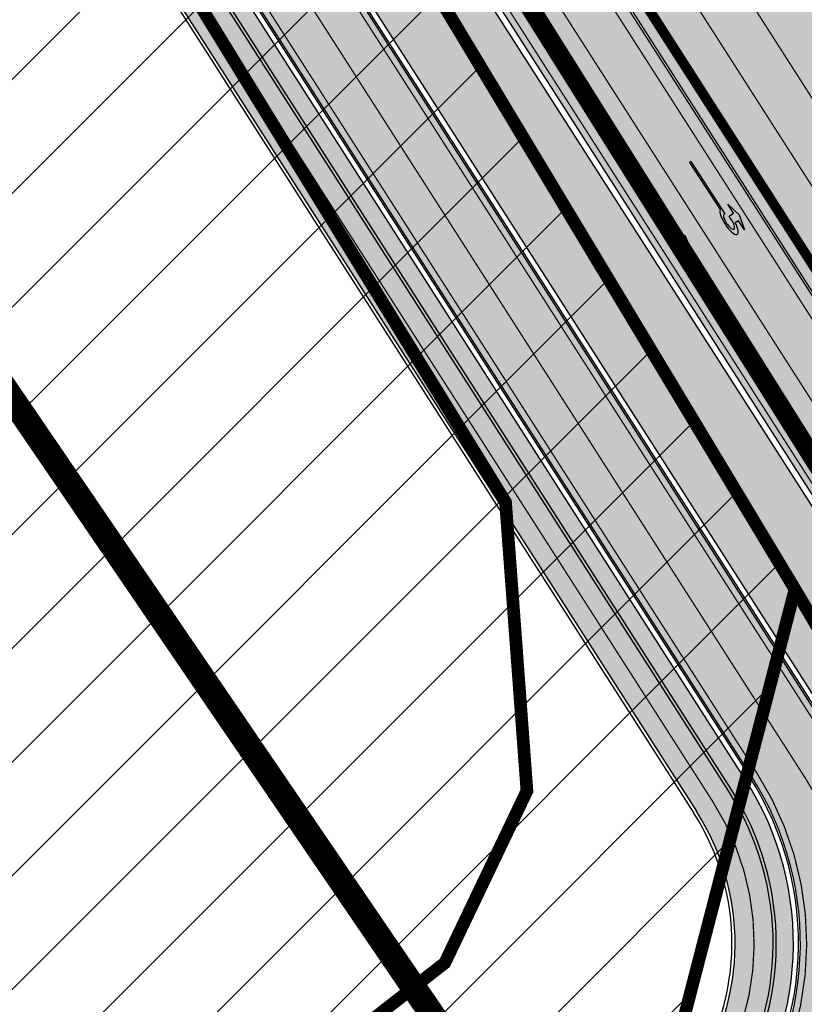
# Model space of a CAD drawing. Units: millimetres. Extents: x 1474 to 10757, y 859 to 12599.
# Drawn here: x 9329 to 9391, y 11231 to 11309 of the extents above; entities that cross this region are included whole.
import ezdxf

# ---------------------------------------------------------------- set-up
doc = ezdxf.new("R2010")
doc.units = ezdxf.units.MM
for name, pattern in [('DASHED', [19.049999999999997, 12.7, -6.35]), ('Tkm_921_50', [4, 1, -3]), ('Tkm_921_90', [12, 3, -9])]:
    doc.linetypes.add(name, pattern=pattern)
for name, color, linetype in [('DET.PLAN', 5, 'DASHED'), ('hoone', 255, 'Continuous'), ('piir', 36, 'Continuous'), ('tee', 253, 'Continuous'), ('TL_katend_AB_KT', 41, 'Continuous'), ('TL_katend_muldeserv', 34, 'Continuous'), ('TL_L_kattemärgistus', 7, 'Continuous'), ('TL_piire_porkepiire_tp2', 64, 'FENCELINE2'), ('TL_tee_äk_ST_10cm', 192, 'Continuous'), ('TL_TS_tugimüür', 7, 'Continuous')]:
    doc.layers.add(name, color=color, linetype=linetype)
doc.layers.add('Level 1', color=24, linetype='Continuous', lineweight=0)
doc.layers.add('OPT-kontakt-maatulundusmaa', color=64, linetype='Continuous', lineweight=9)
for name, color, linetype, true_color in [('TL_katend_AB_ST-1a', 7, 'Continuous', 0xcbcbcb), ('TL_katend_AB_ST-2', 7, 'Continuous', 0xbdbcdc), ('TL_katend_haljastus_muru', 7, 'Continuous', 0xe9ffa8), ('TL_katend_sillutis_KT-hall', 250, 'Continuous', 0x333333), ('TL_tee_murukaitseriba', 7, 'Murukaitse', 0xb57e40), ('TL_tee_servajoon', 1, 'Continuous', 0xff0000)]:
    doc.layers.add(name, color=color, linetype=linetype, true_color=true_color)
doc.styles.add('kalmuvälja_DP$0$Standard', font='txt')
doc.styles.add('RP_lines', font='swissl.ttf')
doc.linetypes.add('FENCELINE2', pattern='A,0.25,-0.1,[132,ltypeshp.shx,S=0.1,R=0,X=-0.1,Y=0],-0.1,1', length=1.45)
doc.linetypes.add('kalmuvälja_DP$0$+_LINE', pattern='A,0.5,-0.2,["+",kalmuvälja_DP$0$Standard,S=0.1,R=0,X=-0.1,Y=-0.05],-0.2', length=0.9)
doc.linetypes.add('Murukaitse', pattern='A,0.4,["|",RP_lines,S=0.29,R=0,X=0,Y=-0.305],0', length=0.4)
picture_1 = doc.add_image_def('image2.jpg', size_in_pixel=(2973, 1754))
pattern_1 = [(45, (0, 0), (0, 0.2828427124746191), [0.6000000000000001, -0.2]), (135, (0.14142135625, 0.14142135625), (2.220446049250313e-17, 0.282842712474619), [0.6000000000000001, -0.2])]

# ---------------------------------------------------------------- blocks, each defined once
blk = doc.blocks.new('*U54')
h = blk.add_hatch(color=0)
edge = h.paths.add_edge_path()
edge.add_ellipse((-3.058359810378516, -4.691101926382485), major_axis=(-0.6552598858815002, -1.005303179158928), ratio=0.3124999999851606, start_angle=-168.4630510029698, end_angle=73.04223669941608)
edge.add_line((-2.948979583150298, -5.180180729044146), (-2.697623895800243, -5.344015184688016))
edge.add_line((-2.697623895800242, -5.344015184688017), (-3.161766314924784, -6.056104936566019))
edge.add_line((-3.161766314924783, -6.056104936566018), (-2.255180634403835, -5.21461672896671))
edge.add_line((-2.255180634403835, -5.21461672896671), (-1.851246543257403, -4.045498578369033))
edge.add_line((-1.851246543257403, -4.045498578369033), (-2.31538896235016, -4.757588330198272))
edge.add_line((-2.315388962350161, -4.757588330198271), (-2.69119912018121, -4.512634045484451))
edge.add_ellipse((-3.058359810378516, -4.691101926382485), major_axis=(-0.3931340894842002, -0.6031483974019114), ratio=0.3339968308053437, start_angle=161.8264382362118, end_angle=479.0870657867278, ccw=False)
edge.add_line((-2.622005344341374, -4.158994682947285), (0.06235118828863939, -0.04064070764522398))
edge.add_line((0.06235118828863916, -0.04064070764522362), (-0.06088913320512689, 0.03968773525221943))
edge.add_line((-0.06088913320512691, 0.03968773525221944), (-2.479170234452007, -3.66515625313848))
at = {"color": 0}
for points in [[(-2.622005344373159, -4.15899468299605), (0.06235118838399109, -0.04064070749893427), (0.06272896183955695, -0.04088694159043013), (-0.06272896183955695, 0.04088694159043013), (-0.06088911475804364, 0.03968776352716851), (-2.479170234439817, -3.665156253146428)], [(-2.691199120132448, -4.512634045516238), (-2.315388962350162, -4.757588330198274), (-2.315388962350162, -4.757588330198274), (-1.851246543213428, -4.045498578328217), (-1.851246543213428, -4.045498578328217), (-2.25518063434767, -5.214616728933841), (-2.25518063434767, -5.214616728933841), (-3.161766314924785, -6.056104936566019), (-3.161766314924785, -6.056104936566019), (-2.697623895788052, -5.344015184695963), (-2.697623895788052, -5.344015184695963), (-2.948979583169892, -5.180180729100858)]]:
    blk.add_lwpolyline(points, dxfattribs=at)
at = {"color": 0, "flags": 128}
blk.add_lwpolyline([(-2.008735973572325, -4.447125472792962), (-2.008735973572325, -4.447125472792962)], dxfattribs=at)
at = {"color": 0}
for major_axis, ratio, start_param, end_param in [((-0.6552598858815002, -1.005303179158928), 0.3124999999851606, -2.940234907956959, 1.274827523425846), ((-0.3931340894842, -0.6031483974019111), 0.3339968308053437, 2.824404163997141, 8.361646701697078)]:
    blk.add_ellipse((-3.058359810378516, -4.691101926382487), major_axis=major_axis, ratio=ratio, start_param=start_param, end_param=end_param, dxfattribs=at)
blk = doc.blocks.new('*U56')
h = blk.add_hatch(color=0)
edge = h.paths.add_edge_path()
edge.add_line((-2.28554075738726, -2.270336637423036), (-1.821398175499349, -1.558246991495819))
edge.add_line((-1.821398175499348, -1.558246991495819), (-1.556412870637247, -1.730965362363719))
edge.add_ellipse((-1.064797687722224, -1.633617422858486), major_axis=(0.6552601155238142, 1.005303029455128), ratio=0.3124999999848418, start_angle=466.9577632986937, end_angle=528.4630409692338)
edge.add_line((-1.769650299776207, -2.577655449231184), (-2.656569396626284, -3.93837073438512))
edge.add_line((-2.656569396626283, -3.93837073438512), (-2.907895153970472, -3.774555705447456))
edge.add_line((-2.907895153970472, -3.774555705447457), (-3.713140654592568, -5.696717166847371))
edge.add_line((-3.713140654592568, -5.696717166847371), (-2.279580760554921, -4.184093277653814))
edge.add_line((-2.279580760554921, -4.184093277653814), (-2.530906517950488, -4.020278248821624))
edge.add_line((-2.530906517950489, -4.020278248821623), (-1.362340925895865, -2.227459638352048))
edge.add_ellipse((-1.064797687722224, -1.633617422858486), major_axis=(0.3822350673597561, 0.5864267671374579), ratio=0.3214285714374808, start_angle=340.5287793642859, end_angle=559.4712206357141, ccw=False)
edge.add_line((-0.6415915708288134, -1.121682721760609), (0.06283143935008972, -0.04095375722619643))
edge.add_line((0.06283143935008964, -0.04095375722619647), (-0.06283143936968108, 0.04095375716948975))
edge.add_line((-0.0628314393696811, 0.04095375716948976), (-0.4856079543440374, -0.6076718820492838))
edge.add_ellipse((-1.064797687722224, -1.633617422858486), major_axis=(0.6552601155238142, 1.005303029455128), ratio=0.3124999999848418, start_angle=371.5369590307661, end_angle=433.0422367013063)
edge.add_line((-1.174177803277491, -1.144538595226261), (-1.439163108171376, -0.9718202244071249))
edge.add_line((-1.439163108171376, -0.9718202244071248), (-0.9750205262077054, -0.2597305783903273))
edge.add_line((-0.9750205262077054, -0.2597305783903273), (-1.881606399183252, -1.101218579046137))
edge.add_line((-1.881606399183252, -1.101218579046137), (-2.28554075738726, -2.270336637423036))
at = {"color": 0, "flags": 128}
for points in [[(-0.4856079543122542, -0.6076718820005219), (-0.06283143933789777, 0.04095375721825188), (0.06283143933789777, -0.04095375721825188), (-0.6415915708727895, -1.121682721801428)], [(-1.556412870593273, -1.730965362322903), (-1.821398175467565, -1.558246991447057), (-2.285540757311502, -2.270336637333456), (-1.881606399151469, -1.101218578997375), (-0.9750205262638726, -0.2597305784232003), (-1.439163108107809, -0.9718202243095992), (-1.174177803233517, -1.144538595185445)], [(-1.769650299807992, -2.577655449279948), (-2.6565693965945, -3.938370734336357), (-2.907895153958282, -3.774555705455404), (-3.71314065459257, -5.696717166847373), (-2.279580760554923, -4.184093277653814), (-2.530906517918705, -4.020278248772861), (-1.362340925895866, -2.22745963835205)]]:
    blk.add_lwpolyline(points, dxfattribs=at)
at = {"color": 0}
for major_axis, ratio, start_param, end_param in [((0.6552601155238142, 1.005303029455128), 0.3124999999848418, 6.484543227934149, 7.558012830638423), ((0.382235067359756, 0.5864267671374578), 0.3214285714374808, 5.943348397704113, 9.764614870244854), ((0.6552601155238142, 1.005303029455128), 0.3124999999848418, 8.149950437310544, 9.223420040014815)]:
    blk.add_ellipse((-1.064797687722225, -1.633617422858487), major_axis=major_axis, ratio=ratio, start_param=start_param, end_param=end_param, dxfattribs=at)
blk = doc.blocks.new('ringtee')
at = {"layer": 'TL_katend_AB_KT', "transparency": 33554687}
h = blk.add_hatch(color=256, dxfattribs=at)
h.dxf.hatch_style = 1
edge = h.paths.add_edge_path()
edge.add_arc((546512.675912427, 6584542.614958191), 46.35000013282444, 91.34757813294658, 95.37090709126107, ccw=False)
edge.add_line((546511.5858759749, 6584588.952139081), (546511.8509829225, 6584588.412167177))
edge.add_arc((546519.0321841735, 6584591.937862728), 8.00001128292273, 206.1492751074753, 275.6178419207421)
edge.add_arc((546524.4506481598, 6584536.853708954), 47.34999999975994, 32.629454467900075, 95.61795852250572, ccw=False)
edge.add_line((546564.3276493624, 6584562.385008863), (546586.8576456376, 6584527.195704296))
edge.add_line((546586.8576456376, 6584527.195704296), (546644.846527717, 6584436.62363282))
edge.add_arc((546626.0239492652, 6584424.572439428), 22.34996021786062, -33.3620335330441, 32.62948467091269, ccw=False)
edge.add_arc((546646.3613407599, 6584411.181731089), 2.000000000543536, 146.6380473614047, 219.0344876461032)
edge.add_line((546644.8078067227, 6584409.92215497), (546645.2460385, 6584409.381649341))
edge.add_line((546645.2460385, 6584409.381649341), (546642.9183581666, 6584407.489052821))
edge.add_line((546642.9183581666, 6584407.489052821), (546642.4775056677, 6584408.032790792))
edge.add_arc((546646.3613407584, 6584411.181731089), 5.000000000463282, 146.6380473400748, 219.0344876670511, ccw=False)
edge.add_arc((546626.0239492684, 6584424.572439428), 19.34996021514099, 326.6379539230841, 392.6294893582592)
edge.add_line((546642.3200017695, 6584435.006021421), (546584.3311196902, 6584525.578092897))
edge.add_line((546584.3311196902, 6584525.578092897), (546561.801123415, 6584560.767397464))
edge.add_arc((546524.4506287116, 6584536.853718386), 44.35001129249518, 32.62943065754691, 95.61793471206009)
edge.add_arc((546519.0321668646, 6584591.937872381), 11.00000000033962, 206.1493918400798, 275.6179585181686, ccw=False)
edge.add_line((546509.1580389471, 6584587.090027718), (546508.337423207, 6584588.761464274))
at = {"layer": 'TL_katend_AB_ST-1a', "transparency": 33554687}
h = blk.add_hatch(color=256, dxfattribs=at)
h.dxf.hatch_style = 1
edge = h.paths.add_edge_path()
edge.add_line((546395.1790485702, 6584873.497015906), (546440.6457774905, 6584802.483130588))
edge.add_line((546440.6457774905, 6584802.483130588), (546454.8133425231, 6584777.708554715))
edge.add_arc((546507.3323119965, 6584807.742001902), 60.50000086371031, 209.7634705070212, 212.4344404779371)
edge.add_arc((546122.0437148409, 6584562.905428291), 396.000000095445, 25.830788093044703, 32.4344404945258, ccw=False)
edge.add_arc((546845.2618263132, 6584913.002291023), 407.499999939442, 205.8307880919282, 212.6294544691431)
edge.add_line((546502.075385184, 6584693.276742723), (546509.7730791668, 6584697.017799702))
edge.add_arc((546510.6152544834, 6584697.557003502), 1.000000000591056, 122.6294544246307, 212.6294544298029, ccw=False)
edge.add_line((546510.076050684, 6584698.399178819), (546510.6234646394, 6584698.749661288))
edge.add_line((546510.6234646394, 6584698.749661288), (546696.5804072365, 6584408.305960824))
edge.add_line((546696.5804072365, 6584408.305960824), (546706.686511026, 6584414.776406419))
edge.add_line((546706.686511026, 6584414.776406419), (546703.9904920277, 6584418.987282998))
edge.add_line((546703.9904920277, 6584418.987282998), (546690.0920056687, 6584439.767852695))
edge.add_line((546690.0920056687, 6584439.767852695), (546407.3908901302, 6584881.315003211))
edge.add_line((546407.3908901302, 6584881.315003211), (546395.1790485702, 6584873.497015906))
h = blk.add_hatch(color=256, dxfattribs=at)
h.dxf.hatch_style = 1
edge = h.paths.add_edge_path()
edge.add_arc((546743.6309285887, 6584331.449206308), 42.60931370220845, 121.0604685136136, 123.473829560507)
edge.add_arc((546719.8537261836, 6584367.408316106), 0.5000000433443367, 196.7442246487619, 303.47382291193634, ccw=False)
edge.add_arc((546699.7441169254, 6584361.358223753), 20.50000000413837, 16.744217946431, 25.36240923196005)
edge.add_arc((546719.1718720342, 6584370.567584885), 1.000000019830857, 123.85422522585321, 205.362408233643, ccw=False)
edge.add_arc((546743.404930437, 6584334.442678269), 44.49999999313556, 122.9604778603881, 123.8542242488644, ccw=False)
edge.add_line((546719.1942427435, 6584371.780227744), (546713.8021312695, 6584380.202095667))
edge.add_arc((546743.404930448, 6584334.442678243), 54.50000002007759, 122.8997391168777, 123.4181766250063)
edge.add_arc((546713.1139245746, 6584380.349703472), 0.5000000001010995, 212.6294546329549, 303.41817652879627, ccw=False)
edge.add_line((546712.6928369174, 6584380.080101571), (546509.7730791668, 6584697.017799702))
edge.add_line((546509.7730791668, 6584697.017799702), (546502.0753851898, 6584693.276742726))
edge.add_line((546502.0753851898, 6584693.276742726), (546522.4431282313, 6584661.464633021))
edge.add_line((546522.4431282313, 6584661.464633021), (546540.4654215256, 6584633.315850397))
edge.add_arc((546534.5701943188, 6584629.541423799), 6.999999997004239, -19.295523297566888, 32.62945448528751, ccw=False)
edge.add_line((546541.1769817256, 6584627.228339254), (546547.9344983002, 6584626.517153658))
edge.add_arc((546547.8298327232, 6584625.522646189), 0.9999999946826613, 32.629454327389624, 83.99210060235788, ccw=False)
edge.add_line((546548.6720080359, 6584626.061849983), (546556.5631037347, 6584613.736851502))
edge.add_arc((546556.1420160816, 6584613.467249602), 0.4999999961837402, -22.10209433849019, 32.62945479483483, ccw=False)
edge.add_line((546556.605273517, 6584613.279120538), (546554.1360771458, 6584607.198860733))
edge.add_arc((546553.5336877961, 6584600.581516593), 6.644705892426034, 32.629454474534214, 84.79859292060479, ccw=False)
edge.add_line((546559.1296950789, 6584604.164367258), (546662.752885626, 6584442.316670149))
edge.add_arc((546629.0658728725, 6584420.748518089), 40.00000014416999, 22.009799244223302, 32.62945446658148, ccw=False)
edge.add_line((546666.1506639016, 6584435.739124676), (546669.8132463517, 6584426.678376911))
edge.add_arc((546697.6268395067, 6584437.921331771), 29.99999996941958, 202.0097991843705, 212.6294544720071)
edge.add_line((546672.3615800599, 6584421.745217798), (546679.2878648583, 6584410.927144758))
edge.add_arc((546696.1313712082, 6584421.711220785), 20.00000004772868, 212.6294545001674, 226.1251877168771)
edge.add_line((546682.2696711586, 6584407.294103402), (546686.4187427382, 6584403.3048742))
edge.add_arc((546658.695342708, 6584374.470639503), 39.99999999796695, 32.629454494529284, 46.12518771973879, ccw=False)
edge.add_line((546692.382355328, 6584396.0387915), (546702.2779143092, 6584380.583048209))
edge.add_arc((546694.2772488098, 6584375.460612113), 9.499999999468281, -39.859352368103885, 32.629454470212124, ccw=False)
edge.add_line((546701.569639052, 6584369.372012557), (546707.7472933969, 6584361.065655563))
edge.add_arc((546708.5485886123, 6584360.467386412), 0.9999999994642942, -8.500266172539796, 143.2539649724383, ccw=False)
edge.add_arc((546690.2517940489, 6584363.201947545), 19.50001394224831, 329.25357286714194, 351.49973392812655, ccw=False)
edge.add_arc((546743.6309286095, 6584331.449206306), 42.60931371991538, 149.2535728755266, 182.2306541525828)
edge.add_arc((546748.0182877806, 6584331.620102473), 46.9999999978528, 182.23065416367, 218.2923056979708)
edge.add_arc((546710.7374570606, 6584302.185604675), 0.4999999997722793, -27.92806814560379, 38.2923057035822, ccw=False)
edge.add_line((546711.1792252073, 6584301.951423326), (546717.1648271623, 6584294.883963043))
edge.add_arc((546717.9202975079, 6584294.2287802), 1.000000000493361, 51.16781717255799, 139.0664844841777, ccw=False)
edge.add_arc((546748.0182877808, 6584331.620102472), 46.99999999661252, 231.1678171491004, 236.1425066944787)
edge.add_arc((546721.5546515159, 6584292.17487519), 0.5000000002234648, -56.821289831794275, 56.14250670109948, ccw=False)
edge.add_line((546721.8282776473, 6584291.756391331), (546722.3666388127, 6584282.4094772))
edge.add_arc((546733.8474991156, 6584266.647502492), 19.4999999999091, 77.69623629726277, 126.0692098355934, ccw=False)
edge.add_arc((546748.0182878178, 6584331.620102466), 46.99999999859467, 257.6962362982387, 262.9454167990401)
edge.add_arc((546736.166655414, 6584235.850645909), 49.50000000067125, 57.7874356469527, 82.94541680043949, ccw=False)
edge.add_arc((546736.1666553145, 6584235.850645775), 49.50000016718928, 48.691769399077316, 57.78743563222338, ccw=False)
edge.add_arc((546742.4376964608, 6584242.986754427), 39.99999996993139, 20.290367180502983, 48.691769391419086, ccw=False)
edge.add_line((546779.9555864213, 6584256.857873002), (546782.4094114328, 6584250.220892993))
edge.add_arc((546810.5478289342, 6584260.62423194), 30.00000001222475, 200.2903671883748, 212.6294544640224)
edge.add_line((546785.282569449, 6584244.448117948), (546791.7583638993, 6584234.333659848))
edge.add_arc((546808.6018701937, 6584245.11773582), 19.99999997133441, 212.6294544533744, 228.2717009239213)
edge.add_line((546795.2898892709, 6584230.191545323), (546798.826829973, 6584227.037111031))
edge.add_arc((546772.2028680685, 6584197.184729972), 40.00000002981118, 32.629454478161506, 48.27170092221672, ccw=False)
edge.add_line((546805.8898807212, 6584218.752881977), (546850.1885768479, 6584149.563331677))
edge.add_arc((546833.766158196, 6584139.048857586), 19.49999999461813, -5.051334484835081, 32.62945447623122, ccw=False)
edge.add_line((546853.1904242968, 6584137.331916632), (546861.1568330998, 6584137.241954784))
edge.add_arc((546861.0910069215, 6584136.244101726), 1.000021905704025, 32.62904079934009, 86.22579152352802, ccw=False)
edge.add_line((546861.9332045788, 6584136.783311256), (546869.9991434698, 6584124.185227493))
edge.add_arc((546869.5780558124, 6584123.915625594), 0.4999999993091256, -23.862874866452728, 32.62945443881188, ccw=False)
edge.add_line((546870.0353139504, 6584123.713351041), (546866.4699115932, 6584117.386386912))
edge.add_arc((546859.2274261774, 6584099.281238354), 19.49999998268963, 32.629454459642716, 68.19742836691267, ccw=False)
edge.add_line((546875.6498448222, 6584109.795712434), (546951.1574323509, 6583991.861405551))
edge.add_arc((547002.1090331296, 6584024.483231247), 60.49999284061273, 212.6294541116823, 216.6372955587265)
edge.add_line((546953.5620720142, 6583988.380022246), (546977.9128884595, 6583955.636169904))
edge.add_line((546977.9128884595, 6583955.636169904), (546988.160231733, 6583939.630979363))
edge.add_line((546988.160231733, 6583939.630979363), (546993.634371285, 6583943.135804058))
edge.add_arc((546993.0951674941, 6583943.977979412), 1.000000027676332, 212.6294560313412, 302.62945285804824, ccw=False)
edge.add_line((546992.2529921697, 6583943.438775575), (546781.8283409639, 6584272.098267991))
edge.add_arc((546760.7739580414, 6584258.61817298), 25.00000003513584, 32.62945447596145, 43.88416707917432)
edge.add_line((546778.7925254785, 6584275.948240183), (546775.2749060255, 6584279.605609919))
edge.add_arc((546738.877399774, 6584244.598874114), 50.50000012946626, 43.88416710134182, 56.03735784214811)
edge.add_arc((546767.6479900912, 6584287.31307721), 0.9999999998730811, 111.03561035854301, 236.03735784601201, ccw=False)
edge.add_arc((546747.7263695854, 6584339.114419245), 54.50000000305722, 291.0356103504954, 295.8691467176774)
edge.add_line((546771.5056635794, 6584290.075708236), (546766.0672723097, 6584298.569859962))
edge.add_arc((546747.7263695825, 6584339.114419241), 44.50000000016287, 272.23065421647044, 294.3402879944868, ccw=False)
edge.add_arc((546748.0182877795, 6584331.620102474), 36.99999999671998, 239.8142071029311, 272.23065421606555, ccw=False)
edge.add_arc((546729.9172852819, 6584300.501720312), 0.9999999999497016, 96.14151527728097, 239.81420713926218, ccw=False)
edge.add_arc((546731.896498897, 6584282.107897613), 19.50000000026336, 75.31793504047079, 96.14151531432759, ccw=False)
edge.add_arc((546747.6107208583, 6584342.083429686), 42.50000983233742, 255.3179350360578, 291.8907658338215)
edge.add_line((546763.4563497886, 6584302.647825474), (546757.9374627323, 6584311.26770251))
edge.add_arc((546747.6107208575, 6584342.083429685), 32.50000983208982, 249.77904124146409, 288.52665553717804, ccw=False)
edge.add_arc((546729.2917192295, 6584292.349988003), 20.49999999946252, 69.7790412393931, 120.025488764265)
edge.add_arc((546718.5334371491, 6584310.964750066), 1.000000000262003, 215.0128256784596, 300.025488764144, ccw=False)
edge.add_arc((546748.0182877771, 6584331.620102471), 36.9999999933268, 182.230654170264, 215.0128256577486, ccw=False)
edge.add_arc((546743.6309285935, 6584331.449206311), 32.60931370263425, 120.5791406072571, 182.2306541706056, ccw=False)
edge.add_line((546727.0416571335, 6584359.523454522), (546721.6469761388, 6584367.949335745))
at = {"layer": 'TL_katend_AB_ST-2'}
h = blk.add_hatch(color=256, dxfattribs=at)
h.dxf.hatch_style = 1
edge = h.paths.add_edge_path()
edge.add_line((546554.1360771458, 6584607.198860733), (546556.605273517, 6584613.279120538))
edge.add_arc((546556.1422057807, 6584613.4670664), 0.4997553152852499, 250.2582321873268, 337.90918284678384, ccw=False)
edge.add_arc((546552.0938518648, 6584602.169993676), 11.50078729245435, 70.28579160363314, 117.7441316959561)
edge.add_arc((546546.274436907, 6584613.233631979), 1.000000000261221, 205.8907951143627, 297.7441316731972, ccw=False)
edge.add_arc((546528.7316920374, 6584604.718815325), 18.50000000508609, 25.890795142008, 43.63044333211619)
edge.add_arc((546542.4839934866, 6584617.828895609), 0.5000000002681083, 126.52566638793161, 223.6304434972143, ccw=False)
edge.add_arc((546535.0442081742, 6584627.873774626), 11.99999999957783, 306.5256663791526, 349.5803746733999)
edge.add_arc((546547.829832713, 6584625.522646194), 0.9999999909361224, 83.99209998510219, 169.5803751661454, ccw=False)
edge.add_line((546547.9344983002, 6584626.517153658), (546541.1769817256, 6584627.228339254))
edge.add_arc((546534.5701943106, 6584629.541423805), 7.000000006252972, 279.7421365527183, 340.70447668130515, ccw=False)
edge.add_arc((546534.9932299191, 6584627.077475579), 4.500000009287609, 244.6647808482798, 279.74213648600204, ccw=False)
edge.add_arc((546554.2493380315, 6584667.74936143), 49.49999999044544, 207.7334498083962, 244.6647808177959, ccw=False)
edge.add_line((546510.4357942989, 6584644.714097493), (546509.9704354213, 6584645.599219608))
edge.add_line((546509.9704354213, 6584645.599219608), (546503.77458075, 6584642.341707542))
edge.add_line((546503.77458075, 6584642.341707542), (546504.2399396183, 6584641.456585444))
edge.add_line((546504.2399396183, 6584641.456585444), (546506.5732704183, 6584637.018542471))
edge.add_arc((546421.158988152, 6584592.111411819), 96.49999999207135, 23.18316264738462, 27.7334497693235, ccw=False)
edge.add_arc((546482.7488095784, 6584618.487421666), 29.50000000120679, -16.669222453705515, 23.183162647903487, ccw=False)
edge.add_arc((546528.7316920414, 6584604.718815329), 18.5000000002216, 163.3307775468409, 266.390469577659)
edge.add_arc((546524.45064816, 6584536.853708954), 49.49999999979492, 32.62945447017722, 86.39046957861632, ccw=False)
edge.add_line((546566.1383262904, 6584563.544297034), (546646.6572046448, 6584437.782920989))
edge.add_arc((546626.023909411, 6584424.5724279), 24.49999999740125, -38.31845510337092, 32.629454472186126, ccw=False)
edge.add_line((546645.2460385, 6584409.381649341), (546629.9872998969, 6584396.97503355))
edge.add_line((546629.9872998969, 6584396.97503355), (546635.127, 6584390.663))
edge.add_line((546635.127, 6584390.663), (546650.0289241512, 6584403.482541264))
edge.add_arc((546633.969328646, 6584423.290100227), 25.4999999974053, 309.0344876510284, 392.629454474543)
edge.add_line((546655.4447991945, 6584437.039797117), (546567.7332076784, 6584574.035377155))
edge.add_arc((546483.0945884433, 6584519.845395295), 100.5000000001444, 32.62945447003079, 48.89657808519639)
edge.add_arc((546553.5336877974, 6584600.581516595), 6.644705890230378, 84.79859293014528, 228.8965780854381, ccw=False)
edge = h.paths.add_edge_path(flags=16)
edge.add_arc((546482.3766070219, 6584515.403042017), 99.49999999675863, 46.806594192860075, 51.68755365977921, ccw=False)
edge.add_arc((546549.7962326255, 6584587.214211642), 1.000000000090589, -119.43744404767523, 46.80659418886722, ccw=False)
edge.add_arc((546524.4853728097, 6584542.363231995), 50.49999999880259, 60.56255594705301, 69.78852081355146)
edge.add_arc((546542.2779130758, 6584590.692058908), 0.999999999970387, 134.0015636666552, 249.788520817573, ccw=False)
edge.add_arc((546528.7316920363, 6584604.718815329), 18.50000000351002, 314.0015636752491, 322.2343045845746)
edge.add_arc((546543.7516069111, 6584593.082572051), 0.5000000084229139, 51.68755456941739, 142.2343035470054, ccw=False)
edge = h.paths.add_edge_path(flags=16)
edge.add_arc((546528.731692041, 6584604.718815329), 12, 0, 360)
edge = h.paths.add_edge_path(flags=16)
edge.add_arc((546528.7316920325, 6584604.718815343), 18.49999998341342, 114.1233216724199, 124.7546686281765)
edge.add_arc((546517.900481535, 6584620.329224643), 0.5000000002689552, 190.482091348835, 304.75466857464096, ccw=False)
edge.add_arc((546487.417815113, 6584614.689450886), 30.50000000328509, 10.48209135463426, 18.81680980425952)
edge.add_arc((546421.1589881919, 6584592.111411815), 100.4999999552622, 18.81680980948888, 19.6840811382427)
edge.add_arc((546516.7277509843, 6584626.300029354), 1.000000000096383, 43.753527257668395, 199.6840811513898, ccw=False)
edge.add_arc((546553.9273025349, 6584661.915241891), 50.49999999612337, 223.7535272741083, 229.9102788307242)
edge.add_arc((546520.7620033028, 6584622.515839276), 0.999999999506168, -65.87667838096559, 49.910278888645905, ccw=False)
at = {"layer": 'TL_katend_haljastus_muru', "transparency": 33554687}
h = blk.add_hatch(color=256, dxfattribs=at)
h.dxf.hatch_style = 1
edge = h.paths.add_edge_path()
edge.add_arc((546629.0658730783, 6584420.748518193), 39.4999999140995, 22.0097992159373, 32.62945447750631)
edge.add_line((546662.3317979762, 6584442.047068235), (546562.5213902768, 6584597.939630011))
edge.add_arc((546543.9935333296, 6584586.07714642), 22.0000000000354, 32.62945446870624, 68.4987093105993)
edge.add_line((546552.0570214203, 6584606.546151277), (546552.0690371817, 6584606.497616531))
edge.add_arc((546553.5336877975, 6584600.581516595), 6.094705890151775, 103.9051459229, 228.896578085981)
edge.add_arc((546483.0945884448, 6584519.845395295), 101.0499999997159, 32.62945446940722, 48.8965780857618, ccw=False)
edge.add_line((546568.1964041039, 6584574.331939244), (546655.9079956193, 6584437.336359208))
edge.add_arc((546633.9693286434, 6584423.290100229), 26.04999999999546, -50.96551234665168, 32.629454469611915, ccw=False)
edge.add_line((546650.3753075838, 6584403.055319404), (546651.2606120631, 6584401.963403941))
edge.add_arc((546652.8141460989, 6584403.222980061), 2.000000000292831, 219.0344876920322, 308.6504096957517)
edge.add_line((546654.0632799966, 6584401.661037518), (546672.3136058077, 6584416.25638914))
edge.add_line((546672.3136058077, 6584416.25638914), (546668.3316428661, 6584422.475764635))
edge.add_line((546668.3316428661, 6584422.475764635), (546670.5446366435, 6584423.892636671))
edge.add_arc((546697.6268397343, 6584437.921331878), 30.5000002207095, 202.0097992115243, 207.3843468012152, ccw=False)
edge.add_line((546669.3496864653, 6584426.49099433), (546665.687104025, 6584435.55174207))
h = blk.add_hatch(color=256, dxfattribs=at)
h.dxf.hatch_style = 1
edge = h.paths.add_edge_path()
edge.add_arc((546512.6759124257, 6584542.614958717), 45.94999960630265, 86.55241717542687, 91.11688135493459)
edge.add_line((546511.780254, 6584588.556228397), (546511.8509829225, 6584588.412167177))
edge.add_arc((546519.0321841708, 6584591.937862723), 8.000011278467005, 206.1492750859896, 275.6178419430913)
edge.add_arc((546524.4506481598, 6584536.853708954), 47.34999999975994, 32.629454467900075, 95.61795852250572, ccw=False)
edge.add_line((546564.3276493624, 6584562.385008863), (546644.8465277165, 6584436.62363282))
edge.add_arc((546626.0239094085, 6584424.5724279), 22.35000000024406, -33.36195265916348, 32.62945446851933, ccw=False)
edge.add_arc((546646.3613080935, 6584411.181718592), 1.999966756374337, 146.6372336877418, 219.0347989194595)
edge.add_line((546644.8078067227, 6584409.92215497), (546644.890836405, 6584409.819747949))
edge.add_arc((546626.0239094105, 6584424.572427899), 23.94999999817962, 321.9769612671216, 392.6294544736655)
edge.add_line((546646.1940082212, 6584437.4863589), (546565.6751298677, 6584563.247734942))
edge.add_arc((546524.4506481601, 6584536.853708955), 48.94999999866532, 32.62945446614118, 86.39046957851045)
edge.add_arc((546528.7316920366, 6584604.718815362), 19.05000003269683, 247.6791540307479, 266.39046959863094, ccw=False)
edge.add_arc((546514.299567352, 6584569.566094577), 18.94999998680566, 67.67915397312376, 86.55241719878727)
at = {"layer": 'TL_katend_sillutis_KT-hall'}
h = blk.add_hatch(dxfattribs=at)
h.set_pattern_fill('AR-HBONE', color=256, scale=0.05, style=0)
h.set_pattern_definition(pattern_1)
edge = h.paths.add_edge_path()
edge.add_line((546695.9898569778, 6584408.022852379), (546695.2740079584, 6584407.56452915))
edge.add_line((546695.2740079584, 6584407.56452915), (546509.8994054642, 6584697.098680272))
edge.add_arc((546510.6152544833, 6584697.557003502), 0.850000000804299, 122.6294544953684, 212.629454465226, ccw=False)
edge.add_line((546510.156931253, 6584698.27285252), (546695.9898569778, 6584408.022852379))
h = blk.add_hatch(dxfattribs=at)
h.set_pattern_fill('AR-HBONE', color=256, scale=0.05, style=0)
h.set_pattern_definition(pattern_1)
edge = h.paths.add_edge_path()
edge.add_arc((546590.0994576835, 6584626.823759485), 0.850000000718219, 32.62945454348306, 122.6294544152576)
edge.add_line((546589.641134454, 6584627.539608505), (546720.2445060713, 6584423.551921808))
edge.add_line((546720.2445060713, 6584423.551921808), (546720.9603550888, 6584424.010245036))
edge.add_line((546720.9603550888, 6584424.010245036), (546590.8153067019, 6584627.282082716))
at = {"layer": 'TL_katend_muldeserv'}
for p, q in [((546562.5213902661, 6584597.939630005), (546662.3317979762, 6584442.047068235)), ((546645.0570715455, 6584436.758433771), (546564.5381931913, 6584562.519809813)), ((546561.59057953, 6584560.632596602), (546642.1094579406, 6584434.871220472))]:
    blk.add_line(p, q, dxfattribs=at)
for radius, start in [(22.6, 326.6380473403441), (19.1, 326.638047339316)]:
    blk.add_arc((546626.0239094088, 6584424.5724279), radius, start, 32.62945446926879, dxfattribs=at)
at = {"layer": 'TL_L_kattemärgistus', "linetype": 'Tkm_921_90', "transparency": 33554687, "const_width": 0.1, "flags": 128}
blk.add_lwpolyline([(546504.2065351579, 6584721.290636783), (547285.554148627, 6583500.91408594)], dxfattribs=at)
at = {"layer": 'TL_L_kattemärgistus', "transparency": 33554687, "const_width": 0.1, "flags": 128}
for points in [[(546501.3268082888, 6584718.833745495), (547047.8846250505, 6583865.172287111)], [(546508.3917000523, 6584697.320771219), (546716.5876232444, 6584372.142299746)], [(546559.5507827367, 6584604.433969158), (546663.173973287, 6584442.586272051)], [(546655.0237115381, 6584436.770195219), (546567.3121200219, 6584573.765775254)], [(546647.0782923034, 6584438.052522889), (546566.5594139491, 6584563.813898932)]]:
    blk.add_lwpolyline(points, dxfattribs=at)
at = {"layer": 'TL_L_kattemärgistus', "linetype": 'Tkm_921_50', "transparency": 33554687, "const_width": 0.1, "flags": 128}
for points in [[(546561.3584433784, 6584608.101659982), (546711.8253306699, 6584373.08940964)], [(546643.583264743, 6584435.814827121), (546563.0643863888, 6584561.576203164)], [(546651.0510019218, 6584437.411359055), (546577.3782145903, 6584552.479915657)]]:
    blk.add_lwpolyline(points, dxfattribs=at)
at = {"layer": 'TL_L_kattemärgistus', "transparency": 33554687, "const_width": 0.1, "flags": 128}
for points in [[(546645.5686003686, 6584408.983808484, 0.3210885173142173), (546647.0782923033, 6584438.052522889)], [(546649.7140301216, 6584403.870924774, 0.3818377038280912), (546655.0237115381, 6584436.770195219)]]:
    blk.add_lwpolyline(points, format="xyb", dxfattribs=at)
at = {"layer": 'TL_L_kattemärgistus', "linetype": 'Tkm_921_50', "transparency": 33554687, "const_width": 0.1, "flags": 128}
for points in [[(546647.7337959494, 6584406.313302922, 0.3513527237170944), (546651.0510019219, 6584437.411359055)], [(546643.4381051846, 6584413.10646586, 0.2961727121724965), (546643.5832647429, 6584435.814827121)]]:
    blk.add_lwpolyline(points, format="xyb", dxfattribs=at)
at = {"layer": 'TL_piire_porkepiire_tp2', "linetype": 'FENCELINE2', "lineweight": -3, "ltscale": 1.5, "const_width": 0.1, "flags": 128}
blk.add_lwpolyline([(546994.1817852414, 6583943.486286528), (546510.6234646388, 6584698.749661288)], dxfattribs=at)
at = {"layer": 'TL_tee_murukaitseriba', "linetype": 'Murukaitse'}
blk.add_line((546646.1940082212, 6584437.4863589), (546565.6751298677, 6584563.247734942), dxfattribs=at)
at = {"layer": 'TL_tee_murukaitseriba', "linetype": 'Murukaitse', "flags": 128}
blk.add_lwpolyline([(546568.1964041039, 6584574.331939244), (546655.9079956193, 6584437.336359208, -0.3818377038280912), (546650.3753075837, 6584403.055319404)], format="xyb", dxfattribs=at)
at = {"layer": 'TL_tee_murukaitseriba', "linetype": 'Murukaitse'}
blk.add_arc((546626.0239094088, 6584424.5724279), 23.95, 321.9769612677682, 32.62945446926879, dxfattribs=at)
at = {"layer": 'TL_tee_servajoon'}
for p, q in [((546562.9424779242, 6584598.209231906), (546662.752885626, 6584442.316670149)), ((546644.846527717, 6584436.62363282), (546564.3276493624, 6584562.385008863)), ((546561.801123415, 6584560.767397464), (546642.3200017695, 6584435.006021421))]:
    blk.add_line(p, q, dxfattribs=at)
for radius, start in [(22.35, 326.6380473405083), (19.35, 326.6380473397471)]:
    blk.add_arc((546626.0239094088, 6584424.5724279), radius, start, 32.62945446926879, dxfattribs=at)
at = {"layer": 'TL_tee_äk_ST_10cm'}
for p, q in [((546712.6928369174, 6584380.080101571), (546509.7730791668, 6584697.017799702)), ((546509.899405465, 6584697.098680274), (546712.8191632152, 6584380.160982141))]:
    blk.add_line(p, q, dxfattribs=at)
at = {"layer": 'TL_tee_äk_ST_10cm', "transparency": 33554687}
for p, q in [((546655.4447991945, 6584437.039797117), (546567.7332076809, 6584574.035377154)), ((546655.5711254918, 6584437.120677687), (546567.8595339783, 6584574.116257724)), ((546566.011999994, 6584563.463416462), (546646.530878349, 6584437.702040421)), ((546646.6572046448, 6584437.782920989), (546566.1383262915, 6584563.544297032))]:
    blk.add_line(p, q, dxfattribs=at)
for centre, radius, start, end in [((546626.0239094088, 6584424.5724279), 24.35, 321.7607556200291, 32.62945446926879), ((546626.0239094088, 6584424.5724279), 24.5, 321.6815448998364, 32.62945446926879), ((546633.9693286436, 6584423.290100229), 25.5, 309.0344876528727, 32.62945446938678), ((546633.9693286436, 6584423.290100229), 25.65, 309.0344876528727, 32.62945446938678)]:
    blk.add_arc(centre, radius, start, end, dxfattribs=at)
at = {"layer": 'TL_TS_tugimüür', "ltscale": 0.2, "transparency": 33554687}
for p, q in [((546510.076050684, 6584698.399178819), (546696.0329932818, 6584407.955478353)), ((546510.6234646394, 6584698.749661288), (546696.5804072369, 6584408.305960823))]:
    blk.add_line(p, q, dxfattribs=at)
at = {"layer": 'TL_TS_tugimüür', "linetype": 'DASHED', "ltscale": 0.2, "transparency": 33554687, "const_width": 0.65, "flags": 128}
blk.add_lwpolyline([(546510.3497576615, 6584698.574420054), (546696.3067002593, 6584408.130719588)], dxfattribs=at)
at = {"layer": 'TL_L_kattemärgistus', "rotation": 66.16243237223873}
for name, p in [('*U54', (546641.8418890003, 6584486.265416794)), ('*U56', (546638.529174507, 6584484.251366679))]:
    blk.add_blockref(name, p, dxfattribs=at)

msp = doc.modelspace()

# ---------------------------------------------------------------- hatches: boundary and pattern name
at = {"layer": 'OPT-kontakt-maatulundusmaa', "true_color": 0x669b5f}
h = msp.add_hatch(dxfattribs=at)
h.set_pattern_fill('ANSI31', color=85, scale=2)
h.set_pattern_definition([(45, (0, 0), (-4.490128060534577, 4.490128060534577), [])])
edge = h.paths.add_edge_path()
edge.add_line((9195.034375326766, 11073.05195970683), (9351.084375326813, 11196.39195970668))
edge.add_line((9351.084375326813, 11196.39195970668), (9377.889375326806, 11217.57195970685))
edge.add_line((9377.889375326806, 11217.57195970685), (9389.994375326729, 11263.59195970686))
edge.add_line((9389.994375326729, 11263.59195970686), (9359.814375326794, 11314.21195970698))
edge.add_line((9359.814375326794, 11314.21195970698), (9310.15946471501, 11391.49686736407))
edge.add_line((9310.15946471501, 11391.49686736407), (9293.294375326775, 11426.58195970709))
edge.add_line((9293.294375326775, 11426.58195970709), (9269.14488476579, 11464.34242268367))
edge.add_line((9269.14488476579, 11464.34242268367), (9171.794375326775, 11348.17195970694))
edge.add_line((9171.794375326775, 11348.17195970694), (9189.814375326794, 11330.8119597066))
edge.add_line((9189.814375326794, 11330.8119597066), (9135.894375326752, 11244.83195970709))
edge.add_line((9135.894375326752, 11244.83195970709), (9109.663332277021, 11240.63115938918))
edge.add_line((9109.663332277021, 11240.63115938918), (9096.214375326817, 11230.3119597066))
edge.add_line((9096.214375326817, 11230.3119597066), (9195.021104575246, 11073.07308076206))

# ---------------------------------------------------------------- linework, layer by layer
at = {"layer": 'DET.PLAN', "ltscale": 0.3, "const_width": 1.5}
msp.add_lwpolyline([(9092.001229963018, 11232.59197163276), (9193.453083086424, 11070.62735788048), (9232.456662935874, 11067.88924909077), (9407.403666867933, 11206.19827784845), (9416.972372975928, 11233.27608200636), (9416.972372975928, 11233.27608200636), (9268.69374085727, 11469.32504686392), (9092.001229963018, 11232.59197163276)], dxfattribs=at)
at = {"layer": 'Level 1', "color": 36, "linetype": 'ByBlock', "const_width": 1}
for points in [[(9269.744375326729, 11463.46195970698), (9389.994375326729, 11263.59195970686)], [(9137.459375326755, 11164.67195970694), (9168.054375326785, 11115.99195970724), (9195.026083203533, 11073.0770148002), (9321.46487043894, 11172.94147749728), (9322.920224781192, 11187.83553528856), (9318.792488984327, 11200.0758056974), (9362.344529407754, 11234.08324423591), (9368.830007412049, 11247.66795593515), (9367.140708389677, 11270.46769914548), (9336.116012548984, 11320.89228335169), (9137.459375326755, 11164.67195970694)], [(9378.316210281671, 11218.51360387622), (9389.994375326729, 11263.59195970686)]]:
    msp.add_lwpolyline(points, dxfattribs=at)
at = {"layer": 'piir', "const_width": 1}
msp.add_lwpolyline([(9404.694375326799, 11238.75195970701), (9389.994375326729, 11263.59195970686)], dxfattribs=at)
at = {"layer": 'tee', "color": 12, "linetype": 'kalmuvälja_DP$0$+_LINE', "ltscale": 30, "const_width": 2}
msp.add_lwpolyline([(9263.959375044855, 11372.76558117192), (9554.940096304868, 10946.23694208346), (9883.241191372159, 10432.75696047262), (10158.91670200694, 10007.18161961681), (10182.40390126896, 10207.36973684846), (9919.724698723992, 10616.52205211233), (9689.600932499627, 10969.20223780989), (9427.710214920138, 11364.78327692049), (9263.959375044855, 11372.76558117192)], dxfattribs=at)

# ---------------------------------------------------------------- block references
at = {"layer": 'tee'}
msp.add_blockref('ringtee', (-537260.1056246733, -6573188.948040294), dxfattribs=at)

# ---------------------------------------------------------------- referenced raster images: frames only (the image files are external)
at = {"layer": 'hoone', "linetype": 'ByBlock'}
image = msp.add_image(picture_1, insert=(7910.264367281125, 9947.31813325778), size_in_units=(2656.2967337116, 1567.1525297444152), dxfattribs=at)
image.dxf.flags = 7

doc.saveas('drawing.dxf')
